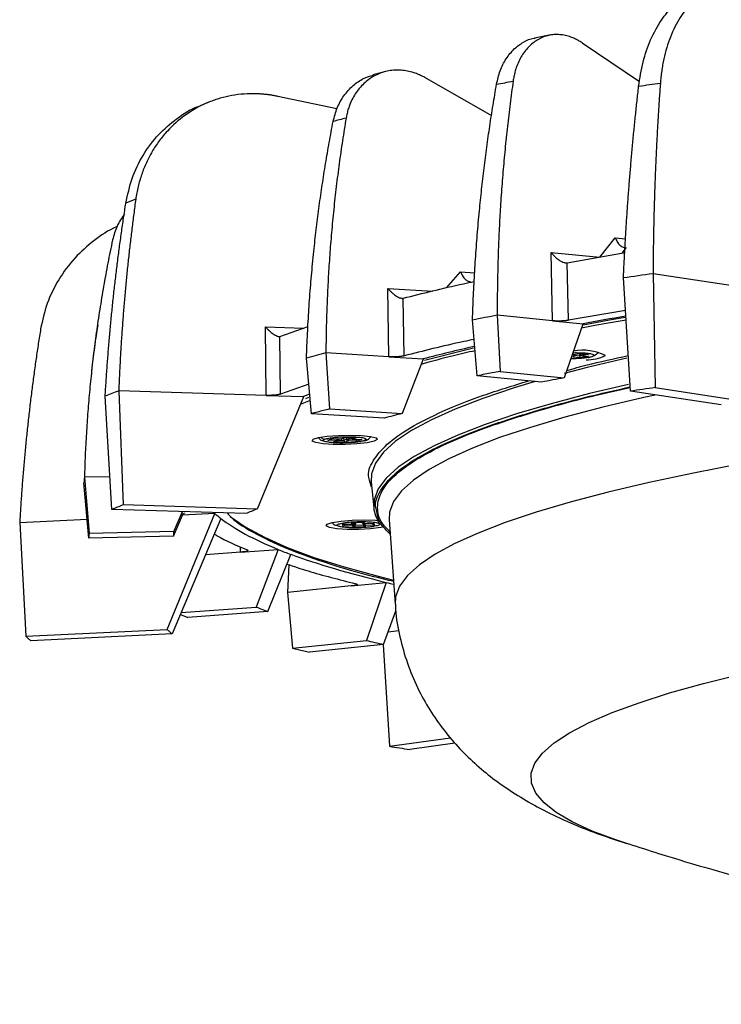
# Model space of a CAD drawing. Extents: x 3071 to 5036, y 1363 to 1810.
# Drawn here: x 3117 to 3179, y 1469 to 1556 of the extents above; entities that cross this region are included whole.
import ezdxf

# ---------------------------------------------------------------- set-up
doc = ezdxf.new("R2010")
doc.units = 0
doc.layers.get('0').update_dxf_attribs({"lineweight": 25})

msp = doc.modelspace()

# ---------------------------------------------------------------- linework, layer by layer
at = {"color": 7, "linetype": 'Continuous', "lineweight": 25}
for p, q in [((3164.087, 1555.019), (3162.62, 1554.739)), ((3166.848, 1554.329), (3171.961, 1550.894)), ((3149.417, 1551.779), (3148.25, 1551.468)), ((3158.819, 1547.854), (3152.87, 1551.238)), ((3133.756, 1549.078), (3132.918, 1548.739)), ((3145.068, 1548.449), (3139.823, 1549.565)), ((3168.44, 1535.273), (3169.801, 1537.002)), ((3164.105, 1535.708), (3168.44, 1535.273)), ((3164.238, 1529.632), (3164.105, 1535.708)), ((3165.525, 1534.796), (3170.668, 1535.693)), ((3165.519, 1534.795), (3165.525, 1534.796)), ((3165.636, 1529.678), (3165.525, 1534.796)), ((3171.142, 1523.386), (3170.529, 1533.473)), ((3173.158, 1533.845), (3182.016, 1532.494)), ((3173.158, 1533.845), (3173.358, 1523.7)), ((3149.675, 1526.439), (3149.581, 1532.516)), ((3150.953, 1531.637), (3150.957, 1531.638)), ((3151.036, 1526.519), (3150.957, 1531.638)), ((3170.706, 1530.562), (3165.636, 1529.678)), ((3157.542, 1524.753), (3157.112, 1529.705)), ((3164.238, 1529.632), (3159.312, 1530.126)), ((3159.312, 1530.126), (3159.571, 1525.141)), ((3164.238, 1529.632), (3166.934, 1529.361)), ((3138.769, 1523.011), (3138.713, 1529.092)), ((3140.004, 1528.244), (3142.508, 1529.125)), ((3166.933, 1529.345), (3165.271, 1524.569)), ((3166.933, 1529.345), (3166.934, 1529.361)), ((3140.001, 1528.243), (3140.004, 1528.244)), ((3140.051, 1523.123), (3140.004, 1528.244)), ((3142.807, 1521.381), (3142.364, 1526.326)), ((3149.675, 1526.439), (3144.086, 1526.785)), ((3144.086, 1526.785), (3144.395, 1521.804)), ((3149.675, 1526.439), (3152.733, 1526.249)), ((3152.732, 1526.232), (3150.861, 1521.404)), ((3152.732, 1526.232), (3152.733, 1526.249)), ((3166.029, 1526.639), (3166.626, 1526.741)), ((3166.642, 1526.343), (3166.038, 1526.414)), ((3166.057, 1526.64), (3166.626, 1526.736)), ((3166.17, 1526.584), (3166.637, 1526.529)), ((3166.6, 1526.732), (3166.626, 1526.668)), ((3166.626, 1526.741), (3167.413, 1526.647)), ((3166.626, 1526.736), (3167.356, 1526.65)), ((3166.634, 1526.657), (3166.637, 1526.529)), ((3167.42, 1526.474), (3166.642, 1526.343)), ((3166.787, 1526.545), (3167.363, 1526.477)), ((3167.413, 1526.647), (3166.816, 1526.546)), ((3166.816, 1526.546), (3167.42, 1526.474)), ((3163.257, 1524.184), (3157.542, 1524.753)), ((3159.571, 1525.141), (3165.271, 1524.569)), ((3142.572, 1524.008), (3140.051, 1523.123)), ((3173.358, 1523.7), (3181.41, 1522.472)), ((3125.054, 1512.869), (3124.476, 1522.929)), ((3138.769, 1523.011), (3125.676, 1523.415)), ((3125.676, 1523.415), (3126.065, 1513.278)), ((3142.096, 1522.892), (3137.968, 1512.911)), ((3138.769, 1523.011), (3142.097, 1522.909)), ((3142.096, 1522.892), (3142.097, 1522.909)), ((3142.626, 1523.113), (3142.097, 1522.909)), ((3179.225, 1522.163), (3171.142, 1523.386)), ((3144.395, 1521.804), (3150.861, 1521.404)), ((3149.285, 1520.984), (3142.807, 1521.381)), ((3144.256, 1519.023), (3144.647, 1519.181)), ((3144.353, 1519.046), (3144.678, 1519.178)), ((3144.647, 1519.181), (3145.442, 1519.157)), ((3144.665, 1519.178), (3145.431, 1519.155)), ((3145.237, 1519.137), (3145.245, 1519.161)), ((3145.433, 1519.155), (3145.431, 1519.155)), ((3145.442, 1519.157), (3145.742, 1519.279)), ((3145.512, 1519.17), (3145.773, 1519.275)), ((3145.637, 1519.22), (3145.671, 1519.025)), ((3145.671, 1519.025), (3145.903, 1519.119)), ((3145.742, 1519.279), (3146.777, 1519.247)), ((3145.76, 1519.276), (3146.738, 1519.246)), ((3146.283, 1519.26), (3146.286, 1519.251)), ((3146.467, 1519.123), (3147.233, 1519.1)), ((3146.777, 1519.247), (3146.477, 1519.125)), ((3146.477, 1519.125), (3147.273, 1519.101)), ((3147.273, 1519.101), (3146.882, 1518.943)), ((3145.051, 1518.999), (3144.256, 1519.023)), ((3144.752, 1518.877), (3145.051, 1518.999)), ((3145.787, 1518.846), (3144.752, 1518.877)), ((3144.848, 1518.901), (3145.122, 1519.011)), ((3146.087, 1518.967), (3145.787, 1518.846)), ((3146.882, 1518.943), (3146.087, 1518.967)), ((3124.886, 1515.782), (3122.63, 1515.733)), ((3122.63, 1515.733), (3123.046, 1510.774)), ((3123.009, 1510.325), (3122.591, 1515.246)), ((3148.153, 1514.844), (3147.957, 1515.492)), ((3148.107, 1515.314), (3148.335, 1513.014)), ((3137.968, 1512.911), (3126.065, 1513.278)), ((3136.971, 1512.507), (3125.054, 1512.869)), ((3129.98, 1502.208), (3134.207, 1512.532)), ((3130.534, 1510.493), (3131.425, 1512.581)), ((3131.309, 1512.679), (3130.57, 1510.938)), ((3131.354, 1512.414), (3134.208, 1512.549)), ((3134.207, 1512.532), (3134.208, 1512.549)), ((3116.876, 1511.732), (3122.866, 1512.014)), ((3116.876, 1511.732), (3117.415, 1501.616)), ((3134.75, 1512.07), (3130.438, 1501.818)), ((3134.75, 1512.07), (3134.751, 1512.087)), ((3144.643, 1511.719), (3144.656, 1511.687)), ((3145.552, 1511.558), (3146.4, 1511.585)), ((3145.616, 1511.401), (3145.552, 1511.558)), ((3145.582, 1511.557), (3146.401, 1511.583)), ((3146.464, 1511.428), (3145.616, 1511.401)), ((3146.35, 1511.706), (3147.455, 1511.742)), ((3146.4, 1511.585), (3146.35, 1511.706)), ((3146.381, 1511.705), (3147.428, 1511.739)), ((3146.513, 1511.307), (3146.464, 1511.428)), ((3147.618, 1511.342), (3146.513, 1511.307)), ((3146.653, 1511.581), (3146.683, 1511.715)), ((3146.653, 1511.581), (3146.691, 1511.487)), ((3146.742, 1511.717), (3146.691, 1511.487)), ((3147.344, 1511.698), (3147.372, 1511.604)), ((3147.372, 1511.604), (3147.379, 1511.586)), ((3147.379, 1511.586), (3147.417, 1511.491)), ((3147.455, 1511.742), (3147.505, 1511.621)), ((3147.505, 1511.621), (3148.353, 1511.648)), ((3147.506, 1511.619), (3148.326, 1511.645)), ((3148.417, 1511.491), (3147.569, 1511.463)), ((3147.569, 1511.463), (3147.618, 1511.342)), ((3148.215, 1511.642), (3148.216, 1511.639)), ((3148.353, 1511.648), (3148.417, 1511.491)), ((3149.714, 1511.992), (3150.248, 1504.468)), ((3130.534, 1510.493), (3123.009, 1510.325)), ((3123.046, 1510.774), (3130.57, 1510.938)), ((3136.492, 1509.085), (3133.398, 1508.856)), ((3136.492, 1509.085), (3139.852, 1509.333)), ((3139.852, 1509.316), (3137.901, 1504.213)), ((3138.924, 1503.818), (3140.959, 1508.888)), ((3139.852, 1509.316), (3139.852, 1509.333)), ((3140.96, 1508.905), (3140.959, 1508.888)), ((3140.8, 1507.971), (3140.672, 1505.487)), ((3146.347, 1506.079), (3140.672, 1505.487)), ((3146.347, 1506.079), (3149.452, 1506.403)), ((3149.451, 1506.386), (3147.681, 1501.238)), ((3149.451, 1506.386), (3149.452, 1506.403)), ((3140.672, 1505.487), (3141.116, 1500.553)), ((3131.164, 1503.545), (3131.827, 1503.289)), ((3131.238, 1503.721), (3137.901, 1504.213)), ((3138.924, 1503.818), (3131.827, 1503.289)), ((3149.195, 1500.886), (3150.305, 1503.885)), ((3117.415, 1501.616), (3129.98, 1502.208)), ((3130.438, 1501.818), (3117.88, 1501.22)), ((3149.606, 1501.996), (3150.579, 1502.133)), ((3141.116, 1500.553), (3147.681, 1501.238)), ((3149.195, 1500.886), (3142.641, 1500.198)), ((3149.179, 1500.884), (3149.727, 1491.838)), ((3149.727, 1491.838), (3155.154, 1492.604)), ((3155.559, 1492.132), (3151.542, 1491.562))]:
    msp.add_line(p, q, dxfattribs=at)
at = {"color": 8, "linetype": 'Continuous', "lineweight": 25}
for p, q in [((3169.801, 1537.002), (3170.744, 1536.908)), ((3170.407, 1535.647), (3170.788, 1536.131)), ((3154.806, 1532.56), (3156.06, 1533.984)), ((3156.06, 1533.984), (3157.312, 1533.906)), ((3149.581, 1532.516), (3153.588, 1532.268)), ((3138.713, 1529.092), (3142.115, 1528.987)), ((3166.17, 1526.584), (3166.168, 1526.659)), ((3166.637, 1526.529), (3166.763, 1526.55)), ((3166.675, 1526.709), (3166.665, 1526.732)), ((3166.675, 1526.709), (3166.75, 1526.722)), ((3142.546, 1522.807), (3142.264, 1522.693)), ((3142.701, 1522.561), (3141.814, 1522.212)), ((3145.442, 1519.157), (3145.433, 1519.155)), ((3145.876, 1519.272), (3145.903, 1519.119)), ((3146.151, 1519.141), (3146.13, 1519.264)), ((3146.151, 1519.141), (3146.415, 1519.133)), ((3146.468, 1519.123), (3146.477, 1519.125)), ((3145.169, 1519.041), (3145.671, 1519.025)), ((3146.4, 1511.585), (3146.401, 1511.583)), ((3146.691, 1511.487), (3147.41, 1511.51)), ((3147.506, 1511.619), (3147.505, 1511.621)), ((3136.492, 1509.085), (3136.497, 1509.569))]:
    msp.add_line(p, q, dxfattribs=at)
at = {"color": 7, "linetype": 'Continuous', "lineweight": 25}
for points in [[(3173.807, 1550.721), (3173.564, 1550.687), (3173.323, 1550.653), (3173.081, 1550.619), (3172.84, 1550.585), (3172.599, 1550.551), (3172.359, 1550.517), (3172.119, 1550.483), (3171.88, 1550.448)], [(3170.529, 1533.473), (3170.855, 1533.52), (3171.182, 1533.566), (3171.51, 1533.613), (3171.838, 1533.66), (3172.167, 1533.706), (3172.497, 1533.753), (3172.827, 1533.799), (3173.158, 1533.845)], [(3135.588, 1512.261), (3136.926, 1511.33), (3138.622, 1510.406), (3140.656, 1509.503), (3143.022, 1508.624), (3145.713, 1507.771), (3148.724, 1506.946), (3150.096, 1506.606)], [(3149.111, 1511.291), (3148.961, 1511.266), (3148.061, 1511.162), (3147.016, 1511.108), (3145.967, 1511.109), (3145.055, 1511.167), (3144.403, 1511.273), (3144.101, 1511.413), (3144.187, 1511.568), (3144.652, 1511.717), (3145.431, 1511.84), (3146.421, 1511.92), (3147.486, 1511.947), (3148.484, 1511.917), (3148.695, 1511.902)]]:
    msp.add_lwpolyline(points, dxfattribs=at)
at = {"color": 8, "linetype": 'Continuous', "lineweight": 25}
for points in [[(3170.683, 1529.932), (3169.277, 1529.681), (3166.959, 1529.251)], [(3157.19, 1527.193), (3156.5, 1527.029), (3152.858, 1526.112)], [(3170.833, 1526.31), (3167.31, 1525.477), (3165.254, 1524.949)], [(3166.788, 1526.545), (3166.793, 1526.545), (3166.816, 1526.546)], [(3162.689, 1524.236), (3160.808, 1523.668), (3158.033, 1522.74), (3155.587, 1521.799), (3153.476, 1520.848), (3151.707, 1519.89), (3150.286, 1518.928), (3149.215, 1517.965), (3148.499, 1517.003), (3148.14, 1516.045), (3148.107, 1515.314)], [(3170.975, 1523.982), (3167.511, 1523.162), (3164.109, 1522.268), (3161.018, 1521.356), (3158.247, 1520.429), (3155.804, 1519.489), (3153.697, 1518.54), (3151.93, 1517.583), (3150.511, 1516.623), (3149.442, 1515.661), (3148.727, 1514.7), (3148.368, 1513.744), (3148.335, 1513.014)], [(3173.348, 1523.043), (3172.343, 1522.821), (3168.682, 1521.957), (3165.318, 1521.073), (3162.261, 1520.171), (3159.521, 1519.254), (3157.106, 1518.325), (3155.021, 1517.386), (3153.275, 1516.44), (3151.871, 1515.491), (3150.814, 1514.539), (3150.107, 1513.589), (3149.753, 1512.644), (3149.714, 1511.992)], [(3222.895, 1522.245), (3216.992, 1521.712), (3211.246, 1521.137), (3205.673, 1520.523), (3200.29, 1519.87), (3195.112, 1519.181), (3190.154, 1518.458), (3185.432, 1517.702), (3180.959, 1516.917), (3176.748, 1516.104), (3172.811, 1515.265), (3169.16, 1514.404), (3165.806, 1513.523), (3162.759, 1512.624), (3160.027, 1511.71), (3157.618, 1510.783), (3155.54, 1509.847), (3153.798, 1508.904), (3152.399, 1507.957), (3151.345, 1507.008), (3150.64, 1506.061), (3150.286, 1505.118), (3150.248, 1504.468)], [(3146.286, 1519.251), (3146.286, 1519.253), (3146.285, 1519.26)], [(3162.661, 1490.341), (3163.341, 1491.243), (3164.371, 1492.146), (3165.748, 1493.047), (3167.468, 1493.944), (3169.524, 1494.833), (3171.91, 1495.712), (3174.618, 1496.577), (3177.64, 1497.427), (3180.965, 1498.257), (3184.583, 1499.066), (3188.482, 1499.851), (3192.649, 1500.608), (3197.07, 1501.337), (3201.732, 1502.034), (3206.619, 1502.697), (3211.714, 1503.324), (3217.002, 1503.912), (3222.465, 1504.461)], [(3170.999, 1483.145), (3169.851, 1483.521), (3167.746, 1484.309), (3165.977, 1485.121), (3164.55, 1485.954), (3163.469, 1486.805), (3162.738, 1487.673), (3162.359, 1488.553), (3162.333, 1489.444), (3162.661, 1490.341)]]:
    msp.add_lwpolyline(points, dxfattribs=at)
at = {"color": 7, "linetype": 'Continuous', "lineweight": 25}
msp.add_lwpolyline([(3148.654, 1519.097), (3148.374, 1518.942), (3147.741, 1518.804), (3146.841, 1518.7), (3145.796, 1518.646), (3144.747, 1518.647), (3143.835, 1518.705), (3143.183, 1518.811), (3142.881, 1518.951), (3142.968, 1519.106), (3143.432, 1519.255), (3144.212, 1519.378), (3145.201, 1519.458), (3146.266, 1519.485), (3147.264, 1519.455), (3148.059, 1519.372), (3148.544, 1519.247), (3148.654, 1519.097)], close=True, dxfattribs=at)
for centre, radius, start, end in [((3148.766, 1485.915), 58.627, 111.59478, 112.52209), ((3214.419, 1235.993), 299.25, 100.61154, 101.04045), ((3224.269, 1222.709), 311.967, 99.8837, 100.59039), ((3195.673, 1360.458), 171.262, 102.96118, 104.5207), ((3166.923, 1522.443), 4.578, 64.10489, 100.42627), ((3182.019, 1380.94), 150.697, 104.57893, 105.25656), ((3165.979, 1526.596), 0.191, 287.85802, 356.27421), ((3166.865, 1526.731), 0.191, 186.60601, 255.09828), ((3167.296, 1529.768), 3.595, 268.64675, 296.89468), ((3147.413, 1468.047), 59.482, 111.43476, 112.6818), ((3145.968, 1519.8), 0.684, 264.5498, 285.5993), ((3146.099, 1519.169), 0.202, 194.28306, 266.60816), ((3145.93, 1519.124), 0.222, 314.91316, 4.3993), ((3125.699, 1515.239), 3.108, 170.85208, 179.86432), ((3151.329, 1513.364), 3.014, 186.68378, 212.96057), ((3140.463, 1519.322), 9.232, 227.34463, 231.76712), ((3146.604, 1512.092), 0.513, 252.5167, 275.56513), ((3147.543, 1511.607), 1.094, 180.26755, 189.42919), ((3146.458, 1511.629), 0.201, 271.75982, 346.09111), ((3147.497, 1511.818), 0.198, 205.66314, 272.07201), ((3155.776, 1548.862), 42.632, 248.06587, 249.66112), ((3176.934, 1620.959), 117.823, 256.5115, 256.84703)]:
    msp.add_arc(centre, radius, start, end, dxfattribs=at)
at = {"color": 8, "linetype": 'Continuous', "lineweight": 25}
for centre, radius, start, end in [((3166.699, 1526.631), 0.0816, 107.03057, 153.08819), ((3144.899, 1519.153), 0.217, 314.69793, 3.12107), ((3145.697, 1520.847), 1.771, 251.88382, 254.96576), ((3145.448, 1519.33), 0.173, 268.14831, 292.01486), ((3146.489, 1519.327), 0.202, 199.53468, 266.69332), ((3145.057, 1519.171), 0.173, 268.1438, 291.50207), ((3146.394, 1511.787), 0.202, 271.78111, 338.08509), ((3147.386, 1511.971), 0.367, 267.91503, 289.71264), ((3147.562, 1511.661), 0.198, 202.37002, 272.08567), ((3148.582, 1511.633), 1.027, 180.72389, 189.52255)]:
    msp.add_arc(centre, radius, start, end, dxfattribs=at)
at = {"color": 7, "linetype": 'Continuous', "lineweight": 25}
for centre, major_axis, ratio, start_param, end_param in [((3166.621, 1526.938), (-0.005, 0.202), 0.0031, 2.938848, 3.142039), ((3166.637, 1526.541), (-0.005, 0.202), 0.0031, 1.629851, 2.938848), ((3167.408, 1526.845), (0.283, 0.007), 0.699755, 4.509645, 4.711943), ((3167.415, 1526.672), (0.283, 0.007), 0.699755, 4.509645, 4.711943), ((3146.877, 1519.141), (-0.036, 0.2), 0.55528, 1.561733, 2.87073), ((3144.252, 1519.221), (0.255, 0.046), 0.759206, 4.595854, 4.983251), ((3144.747, 1519.075), (0.255, 0.046), 0.759206, 4.595854, 4.983251), ((3145.782, 1519.043), (-0.036, 0.2), 0.55528, 1.561733, 2.87073), ((3145.611, 1511.598), (0.114, 0.176), 0.849143, 3.819631, 5.128628), ((3146.509, 1511.505), (0.114, 0.176), 0.849143, 3.819631, 5.128628), ((3147.613, 1511.54), (0.184, -0.12), 0.863553, 3.936871, 5.245867), ((3148.412, 1511.688), (0.184, -0.12), 0.863553, 3.936871, 5.245867)]:
    msp.add_ellipse(centre, major_axis=major_axis, ratio=ratio, start_param=start_param, end_param=end_param, dxfattribs=at)
for points, knots in [([(3182.144, 1558.93), (3182.074, 1558.959), (3181.932, 1559.016), (3181.72, 1559.091), (3181.508, 1559.157), (3181.296, 1559.213), (3181.083, 1559.261), (3180.871, 1559.299), (3180.483, 1559.353), (3179.922, 1559.375), (3179.204, 1559.291), (3178.51, 1559.098), (3177.611, 1558.692), (3176.583, 1557.922), (3175.694, 1556.816), (3175.092, 1555.762), (3174.692, 1554.864), (3174.362, 1553.906), (3174.146, 1553.065), (3174.008, 1552.366), (3173.922, 1551.828), (3173.853, 1551.28), (3173.822, 1550.908), (3173.807, 1550.721)], [0, 0, 0, 0, 0.017922, 0.03581, 0.053678, 0.07154, 0.08941, 0.107303, 0.125231, 0.187647, 0.250089, 0.311465, 0.372869, 0.499764, 0.619534, 0.684429, 0.749353, 0.811837, 0.874351, 0.905795, 0.937168, 0.968544, 1, 1, 1, 1]), ([(3171.88, 1550.448), (3171.993, 1551.184), (3172.219, 1552.659), (3172.917, 1554.655), (3173.836, 1556.344), (3174.975, 1557.697), (3176.26, 1558.594), (3177.263, 1559.05), (3177.817, 1559.062), (3177.888, 1559.064)], [0, 0, 0, 0, 0.162659, 0.325765, 0.494972, 0.651254, 0.816708, 0.9766, 1, 1, 1, 1]), ([(3166.848, 1554.329), (3166.795, 1554.364), (3166.687, 1554.434), (3166.524, 1554.53), (3166.359, 1554.619), (3166.192, 1554.699), (3166.024, 1554.772), (3165.75, 1554.877), (3165.368, 1554.987), (3164.876, 1555.059), (3164.384, 1555.063), (3163.734, 1554.972), (3162.968, 1554.683), (3162.286, 1554.171), (3161.811, 1553.643), (3161.49, 1553.179), (3161.219, 1552.67), (3161.024, 1552.184), (3160.886, 1551.734), (3160.789, 1551.335), (3160.745, 1551.058), (3160.724, 1550.92)], [0, 0, 0, 0, 0.021444, 0.042829, 0.064186, 0.085545, 0.106938, 0.128395, 0.189263, 0.250177, 0.312215, 0.374302, 0.499704, 0.620415, 0.684925, 0.749487, 0.811976, 0.874516, 0.91637, 0.958122, 1, 1, 1, 1]), ([(3159.252, 1550.639), (3159.346, 1551.049), (3159.535, 1551.869), (3160.082, 1552.939), (3160.787, 1553.81), (3161.639, 1554.409), (3162.286, 1554.716), (3162.654, 1554.737), (3162.688, 1554.739)], [0, 0, 0, 0, 0.195589, 0.391802, 0.593708, 0.782983, 0.979862, 1, 1, 1, 1]), ([(3144.732, 1547.334), (3144.837, 1547.747), (3145.049, 1548.573), (3145.666, 1549.663), (3146.464, 1550.543), (3147.363, 1551.175), (3148.011, 1551.371), (3148.31, 1551.462)], [0, 0, 0, 0, 0.206919, 0.4145, 0.628196, 0.828341, 1, 1, 1, 1]), ([(3152.87, 1551.238), (3152.809, 1551.272), (3152.688, 1551.339), (3152.503, 1551.43), (3152.317, 1551.514), (3152.128, 1551.589), (3151.938, 1551.657), (3151.628, 1551.754), (3151.195, 1551.852), (3150.637, 1551.91), (3150.078, 1551.898), (3149.339, 1551.788), (3148.467, 1551.476), (3147.688, 1550.943), (3147.144, 1550.399), (3146.776, 1549.926), (3146.463, 1549.408), (3146.236, 1548.915), (3146.076, 1548.461), (3145.962, 1548.058), (3145.91, 1547.78), (3145.884, 1547.641)], [0, 0, 0, 0, 0.021455, 0.042852, 0.06422, 0.085591, 0.106995, 0.128463, 0.189297, 0.250178, 0.312235, 0.374341, 0.499705, 0.620471, 0.684953, 0.749487, 0.811976, 0.874516, 0.91637, 0.958122, 1, 1, 1, 1]), ([(3157.112, 1529.705), (3157.124, 1530.067), (3157.148, 1530.79), (3157.195, 1531.873), (3157.248, 1532.954), (3157.309, 1534.033), (3157.378, 1535.111), (3157.455, 1536.187), (3157.539, 1537.262), (3157.63, 1538.335), (3157.755, 1539.681), (3157.921, 1541.299), (3158.139, 1543.183), (3158.381, 1545.06), (3158.647, 1546.928), (3158.934, 1548.789), (3159.146, 1550.022), (3159.252, 1550.639)], [0, 0, 0, 0, 0.050964, 0.101914, 0.152853, 0.203787, 0.254719, 0.305654, 0.356596, 0.407549, 0.458518, 0.548802, 0.639039, 0.729254, 0.81947, 0.90971, 1, 1, 1, 1]), ([(3160.724, 1550.92), (3160.677, 1550.586), (3160.584, 1549.918), (3160.454, 1548.913), (3160.33, 1547.906), (3160.213, 1546.896), (3160.104, 1545.884), (3160.001, 1544.87), (3159.906, 1543.853), (3159.817, 1542.834), (3159.736, 1541.812), (3159.662, 1540.789), (3159.575, 1539.467), (3159.485, 1537.847), (3159.404, 1535.925), (3159.348, 1533.998), (3159.314, 1532.065), (3159.313, 1530.772), (3159.312, 1530.126)], [0, 0, 0, 0, 0.049253, 0.098488, 0.147711, 0.196924, 0.246133, 0.295339, 0.344548, 0.393763, 0.442988, 0.492228, 0.541485, 0.633209, 0.724898, 0.816576, 0.908268, 1, 1, 1, 1]), ([(3173.807, 1550.721), (3173.776, 1550.293), (3173.715, 1549.438), (3173.632, 1548.151), (3173.555, 1546.862), (3173.485, 1545.571), (3173.421, 1544.278), (3173.365, 1542.982), (3173.315, 1541.683), (3173.272, 1540.383), (3173.235, 1539.08), (3173.206, 1537.775), (3173.183, 1536.467), (3173.166, 1535.157), (3173.161, 1534.283), (3173.158, 1533.845)], [0, 0, 0, 0, 0.076985, 0.153942, 0.230876, 0.307791, 0.384693, 0.461586, 0.538476, 0.615366, 0.692262, 0.769168, 0.84609, 0.923033, 1, 1, 1, 1]), ([(3139.823, 1549.565), (3139.72, 1549.586), (3139.512, 1549.628), (3139.2, 1549.68), (3138.887, 1549.724), (3138.574, 1549.758), (3138.26, 1549.782), (3137.946, 1549.798), (3137.373, 1549.81), (3136.542, 1549.772), (3135.474, 1549.611), (3134.439, 1549.342), (3133.092, 1548.838), (3131.542, 1547.954), (3130.187, 1546.749), (3129.26, 1545.625), (3128.637, 1544.681), (3128.116, 1543.684), (3127.769, 1542.816), (3127.541, 1542.099), (3127.396, 1541.55), (3127.276, 1540.993), (3127.218, 1540.616), (3127.189, 1540.427)], [0, 0, 0, 0, 0.017922, 0.03581, 0.053678, 0.07154, 0.08941, 0.107303, 0.125231, 0.187647, 0.250089, 0.311465, 0.372869, 0.499764, 0.619534, 0.684429, 0.749353, 0.811837, 0.874351, 0.905795, 0.937168, 0.968544, 1, 1, 1, 1]), ([(3170.529, 1533.473), (3170.55, 1533.913), (3170.591, 1534.793), (3170.662, 1536.11), (3170.739, 1537.425), (3170.823, 1538.738), (3170.913, 1540.049), (3171.01, 1541.357), (3171.114, 1542.663), (3171.225, 1543.966), (3171.342, 1545.268), (3171.466, 1546.566), (3171.597, 1547.863), (3171.734, 1549.157), (3171.831, 1550.018), (3171.88, 1550.448)], [0, 0, 0, 0, 0.076967, 0.15391, 0.230832, 0.307738, 0.384634, 0.461524, 0.538414, 0.615307, 0.692209, 0.769124, 0.846058, 0.923015, 1, 1, 1, 1]), ([(3126.31, 1540.071), (3126.47, 1540.82), (3126.79, 1542.321), (3127.799, 1544.391), (3129.135, 1546.192), (3130.813, 1547.626), (3132.094, 1548.465), (3132.86, 1548.702), (3132.923, 1548.722)], [0, 0, 0, 0, 0.195628, 0.391793, 0.595295, 0.783254, 0.982242, 1, 1, 1, 1]), ([(3142.364, 1526.326), (3142.377, 1526.688), (3142.403, 1527.412), (3142.452, 1528.497), (3142.51, 1529.58), (3142.576, 1530.662), (3142.651, 1531.742), (3142.735, 1532.821), (3142.827, 1533.899), (3142.928, 1534.975), (3143.066, 1536.326), (3143.25, 1537.949), (3143.492, 1539.841), (3143.76, 1541.726), (3144.056, 1543.603), (3144.377, 1545.474), (3144.613, 1546.714), (3144.732, 1547.334)], [0, 0, 0, 0, 0.050964, 0.101914, 0.152854, 0.203787, 0.25472, 0.305655, 0.356597, 0.40755, 0.458519, 0.548803, 0.63904, 0.729254, 0.81947, 0.909711, 1, 1, 1, 1]), ([(3145.884, 1547.641), (3145.828, 1547.306), (3145.716, 1546.634), (3145.559, 1545.625), (3145.409, 1544.613), (3145.267, 1543.598), (3145.133, 1542.582), (3145.007, 1541.564), (3144.889, 1540.543), (3144.779, 1539.52), (3144.677, 1538.495), (3144.583, 1537.468), (3144.473, 1536.143), (3144.356, 1534.518), (3144.245, 1532.592), (3144.163, 1530.661), (3144.107, 1528.725), (3144.093, 1527.432), (3144.086, 1526.785)], [0, 0, 0, 0, 0.049253, 0.098489, 0.147711, 0.196925, 0.246133, 0.29534, 0.344549, 0.393764, 0.442989, 0.492229, 0.541486, 0.63321, 0.724898, 0.816576, 0.908268, 1, 1, 1, 1]), ([(3127.189, 1540.427), (3127.13, 1539.994), (3127.011, 1539.129), (3126.846, 1537.828), (3126.69, 1536.526), (3126.543, 1535.222), (3126.407, 1533.917), (3126.281, 1532.609), (3126.164, 1531.301), (3126.058, 1529.991), (3125.961, 1528.679), (3125.875, 1527.365), (3125.798, 1526.05), (3125.731, 1524.733), (3125.694, 1523.854), (3125.676, 1523.415)], [0, 0, 0, 0, 0.076985, 0.153942, 0.230876, 0.307791, 0.384693, 0.461586, 0.538476, 0.615366, 0.692262, 0.769168, 0.84609, 0.923033, 1, 1, 1, 1]), ([(3124.476, 1522.929), (3124.503, 1523.371), (3124.556, 1524.257), (3124.648, 1525.584), (3124.749, 1526.909), (3124.86, 1528.232), (3124.982, 1529.554), (3125.113, 1530.875), (3125.254, 1532.193), (3125.405, 1533.51), (3125.566, 1534.826), (3125.736, 1536.14), (3125.917, 1537.452), (3126.107, 1538.762), (3126.242, 1539.634), (3126.31, 1540.071)], [0, 0, 0, 0, 0.076967, 0.15391, 0.230832, 0.307738, 0.384634, 0.461524, 0.538414, 0.615307, 0.692209, 0.769124, 0.846058, 0.923015, 1, 1, 1, 1]), ([(3126.184, 1539.114), (3125.949, 1538.769), (3125.466, 1538.06), (3125.243, 1537.235), (3125.128, 1536.812)], [0, 0, 0, 0, 0.486711, 1, 1, 1, 1]), ([(3125.517, 1537.983), (3125.506, 1537.978), (3124.755, 1537.698), (3123.462, 1536.784), (3121.695, 1535.232), (3120.295, 1533.337), (3119.236, 1531.197), (3118.903, 1529.676), (3118.737, 1528.914)], [0, 0, 0, 0, 0.003103, 0.204982, 0.395523, 0.601785, 0.800407, 1, 1, 1, 1]), ([(3125.128, 1536.812), (3125.056, 1536.47), (3124.913, 1535.787), (3124.71, 1534.76), (3124.516, 1533.732), (3124.331, 1532.702), (3124.155, 1531.671), (3123.989, 1530.638), (3123.832, 1529.604), (3123.684, 1528.569), (3123.545, 1527.532), (3123.416, 1526.493), (3123.262, 1525.154), (3123.094, 1523.514), (3122.928, 1521.572), (3122.795, 1519.628), (3122.692, 1517.682), (3122.651, 1516.383), (3122.63, 1515.733)], [0, 0, 0, 0, 0.049253, 0.098489, 0.147711, 0.196925, 0.246133, 0.29534, 0.344549, 0.393764, 0.442989, 0.492229, 0.541486, 0.63321, 0.724898, 0.816576, 0.908268, 1, 1, 1, 1]), ([(3169.801, 1537.002), (3169.854, 1536.878), (3169.959, 1536.631), (3170.213, 1536.328), (3170.455, 1536.176), (3170.607, 1536.126), (3170.656, 1536.128), (3170.659, 1536.128)], [0, 0, 0, 0, 0.283366, 0.565717, 0.847835, 0.991313, 1, 1, 1, 1]), ([(3164.105, 1535.708), (3164.129, 1535.676), (3164.173, 1535.618), (3164.241, 1535.537), (3164.301, 1535.468), (3164.354, 1535.413), (3164.418, 1535.347), (3164.494, 1535.274), (3164.61, 1535.173), (3164.762, 1535.055), (3164.952, 1534.935), (3165.133, 1534.849), (3165.285, 1534.803), (3165.412, 1534.783), (3165.484, 1534.791), (3165.519, 1534.795)], [0, 0, 0, 0, 0.06663, 0.124995, 0.175096, 0.216933, 0.250508, 0.324021, 0.38684, 0.499696, 0.632184, 0.749701, 0.837086, 0.920028, 1, 1, 1, 1]), ([(3156.06, 1533.984), (3156.073, 1533.952), (3156.097, 1533.892), (3156.136, 1533.81), (3156.173, 1533.739), (3156.207, 1533.68), (3156.264, 1533.585), (3156.348, 1533.466), (3156.469, 1533.331), (3156.591, 1533.228), (3156.704, 1533.163), (3156.798, 1533.132), (3156.877, 1533.121), (3156.925, 1533.129), (3156.948, 1533.133)], [0, 0, 0, 0, 0.063549, 0.120392, 0.17053, 0.213961, 0.250686, 0.38254, 0.50032, 0.628965, 0.749948, 0.834611, 0.917884, 1, 1, 1, 1]), ([(3150.957, 1531.638), (3152.668, 1532.073), (3154.654, 1532.578), (3156.956, 1533.057), (3157.275, 1533.124)], [0, 0, 0, 0, 0.861432, 1, 1, 1, 1]), ([(3149.581, 1532.516), (3149.608, 1532.486), (3149.657, 1532.428), (3149.73, 1532.349), (3149.795, 1532.282), (3149.851, 1532.228), (3149.918, 1532.164), (3149.997, 1532.093), (3150.116, 1531.994), (3150.267, 1531.88), (3150.451, 1531.765), (3150.62, 1531.684), (3150.757, 1531.64), (3150.866, 1531.623), (3150.924, 1531.632), (3150.953, 1531.637)], [0, 0, 0, 0, 0.066626, 0.12499, 0.17509, 0.216929, 0.250508, 0.324021, 0.38684, 0.499696, 0.632184, 0.749701, 0.837086, 0.920028, 1, 1, 1, 1]), ([(3165.636, 1529.678), (3165.612, 1529.674), (3165.565, 1529.666), (3165.487, 1529.655), (3165.402, 1529.645), (3165.234, 1529.628), (3164.957, 1529.611), (3164.674, 1529.609), (3164.495, 1529.615), (3164.404, 1529.619), (3164.317, 1529.625), (3164.264, 1529.629), (3164.238, 1529.632)], [0, 0, 0, 0, 0.065929, 0.132033, 0.19677, 0.261854, 0.499773, 0.737644, 0.802476, 0.86766, 0.93374, 1, 1, 1, 1]), ([(3118.737, 1528.914), (3118.668, 1528.475), (3118.529, 1527.598), (3118.334, 1526.28), (3118.149, 1524.962), (3117.974, 1523.642), (3117.81, 1522.322), (3117.657, 1521.001), (3117.514, 1519.68), (3117.381, 1518.357), (3117.259, 1517.034), (3117.147, 1515.709), (3117.046, 1514.384), (3116.954, 1513.058), (3116.902, 1512.174), (3116.876, 1511.732)], [0, 0, 0, 0, 0.076985, 0.153942, 0.230876, 0.307791, 0.384693, 0.461586, 0.538476, 0.615366, 0.692262, 0.769168, 0.84609, 0.923033, 1, 1, 1, 1]), ([(3123.813, 1529.244), (3123.613, 1528.003), (3123.401, 1526.682), (3123.288, 1525.35), (3123.281, 1525.27)], [0, 0, 0, 0, 0.939952, 1, 1, 1, 1]), ([(3138.713, 1529.092), (3138.741, 1529.062), (3138.794, 1529.005), (3138.871, 1528.928), (3138.938, 1528.863), (3138.996, 1528.81), (3139.064, 1528.748), (3139.143, 1528.679), (3139.261, 1528.583), (3139.408, 1528.473), (3139.579, 1528.362), (3139.731, 1528.284), (3139.848, 1528.243), (3139.937, 1528.228), (3139.98, 1528.238), (3140.001, 1528.243)], [0, 0, 0, 0, 0.0666263, 0.1249898, 0.1750905, 0.2169292, 0.250508, 0.3240213, 0.3868399, 0.4996964, 0.6321844, 0.7497015, 0.8370859, 0.9200284, 1, 1, 1, 1]), ([(3157.261, 1527.983), (3156.952, 1527.918), (3154.686, 1527.445), (3152.727, 1526.948), (3151.036, 1526.519)], [0, 0, 0, 0, 0.136672, 1, 1, 1, 1]), ([(3151.036, 1526.519), (3151.017, 1526.514), (3150.979, 1526.505), (3150.913, 1526.492), (3150.839, 1526.481), (3150.69, 1526.46), (3150.429, 1526.437), (3150.144, 1526.428), (3149.957, 1526.429), (3149.859, 1526.43), (3149.764, 1526.433), (3149.705, 1526.437), (3149.675, 1526.439)], [0, 0, 0, 0, 0.065929, 0.132033, 0.19677, 0.261854, 0.499773, 0.737644, 0.802476, 0.86766, 0.93374, 1, 1, 1, 1]), ([(3166.629, 1526.669), (3166.632, 1526.66), (3166.643, 1526.626), (3166.688, 1526.581), (3166.741, 1526.554), (3166.776, 1526.547), (3166.785, 1526.546), (3166.788, 1526.545)], [0, 0, 0, 0, 0.140073, 0.498132, 0.866954, 0.963089, 1, 1, 1, 1]), ([(3167.618, 1526.429), (3167.698, 1526.457), (3167.902, 1526.528), (3168.149, 1526.674), (3168.252, 1526.781), (3168.301, 1526.833)], [0, 0, 0, 0, 0.249317, 0.637799, 1, 1, 1, 1]), ([(3159.571, 1525.141), (3159.344, 1525.098), (3158.888, 1525.012), (3158.212, 1524.883), (3157.766, 1524.796), (3157.542, 1524.753)], [0, 0, 0, 0, 0.333336, 0.666664, 1, 1, 1, 1]), ([(3140.051, 1523.123), (3140.038, 1523.118), (3140.011, 1523.108), (3139.958, 1523.094), (3139.898, 1523.081), (3139.771, 1523.058), (3139.535, 1523.029), (3139.257, 1523.013), (3139.067, 1523.009), (3138.966, 1523.008), (3138.866, 1523.009), (3138.801, 1523.01), (3138.769, 1523.011)], [0, 0, 0, 0, 0.065929, 0.132033, 0.19677, 0.261854, 0.499773, 0.737644, 0.802476, 0.86766, 0.93374, 1, 1, 1, 1]), ([(3144.395, 1521.804), (3144.216, 1521.758), (3143.858, 1521.664), (3143.328, 1521.523), (3142.981, 1521.429), (3142.807, 1521.381)], [0, 0, 0, 0, 0.333336, 0.666664, 1, 1, 1, 1]), ([(3143.447, 1519.249), (3143.464, 1519.223), (3143.548, 1519.098), (3143.712, 1518.984), (3143.907, 1518.956), (3143.933, 1518.953)], [0, 0, 0, 0, 0.186583, 0.889922, 1, 1, 1, 1]), ([(3147.542, 1519.008), (3147.464, 1518.982), (3147.289, 1518.925), (3146.875, 1518.862), (3146.423, 1518.819), (3146.003, 1518.794), (3145.545, 1518.783), (3145.087, 1518.788), (3144.67, 1518.809), (3144.329, 1518.845), (3144.082, 1518.89), (3143.893, 1518.953), (3143.826, 1519.031), (3143.938, 1519.09), (3143.987, 1519.116)], [0, 0, 0, 0, 0.090318, 0.204563, 0.27142, 0.343936, 0.420785, 0.5, 0.579214, 0.656064, 0.72858, 0.795437, 0.909682, 1, 1, 1, 1]), ([(3143.987, 1519.116), (3144.065, 1519.142), (3144.24, 1519.199), (3144.654, 1519.262), (3145.106, 1519.305), (3145.526, 1519.33), (3145.984, 1519.342), (3146.442, 1519.337), (3146.859, 1519.315), (3147.2, 1519.279), (3147.447, 1519.234), (3147.636, 1519.171), (3147.703, 1519.093), (3147.591, 1519.034), (3147.542, 1519.008)], [0, 0, 0, 0, 0.090318, 0.204563, 0.27142, 0.343936, 0.420786, 0.5, 0.579214, 0.656064, 0.72858, 0.795437, 0.909681, 1, 1, 1, 1]), ([(3145.12, 1519.012), (3145.134, 1519.019), (3145.171, 1519.034), (3145.214, 1519.079), (3145.229, 1519.119), (3145.235, 1519.137)], [0, 0, 0, 0, 0.269123, 0.675824, 1, 1, 1, 1]), ([(3145.442, 1519.155), (3145.443, 1519.155), (3145.45, 1519.155), (3145.469, 1519.157), (3145.493, 1519.161), (3145.508, 1519.169), (3145.513, 1519.172)], [0, 0, 0, 0, 0.0232907, 0.3009306, 0.7671904, 1, 1, 1, 1]), ([(3146.289, 1519.253), (3146.293, 1519.242), (3146.304, 1519.206), (3146.35, 1519.16), (3146.403, 1519.133), (3146.439, 1519.126), (3146.452, 1519.124), (3146.46, 1519.124), (3146.466, 1519.123), (3146.469, 1519.123), (3146.472, 1519.123), (3146.473, 1519.123), (3146.475, 1519.123), (3146.475, 1519.123), (3146.476, 1519.123), (3146.477, 1519.123), (3146.478, 1519.123)], [0, 0, 0, 0, 0.139466, 0.449912, 0.769693, 0.853045, 0.902221, 0.93312, 0.953525, 0.967455, 0.977073, 0.983843, 0.988572, 0.991938, 0.994287, 1, 1, 1, 1]), ([(3147.542, 1519.008), (3147.61, 1519.01), (3147.701, 1519.013), (3147.767, 1519.071), (3147.783, 1519.085)], [0, 0, 0, 0, 0.756906, 1, 1, 1, 1]), ([(3147.789, 1519.076), (3147.84, 1519.11), (3147.947, 1519.179), (3148.041, 1519.283), (3148.07, 1519.346), (3148.078, 1519.363)], [0, 0, 0, 0, 0.406067, 0.84283, 1, 1, 1, 1]), ([(3144.921, 1518.82), (3145.108, 1518.813), (3145.44, 1518.801), (3145.971, 1518.816), (3146.454, 1518.843), (3146.891, 1518.884), (3147.124, 1518.921), (3147.227, 1518.937)], [0, 0, 0, 0, 0.240848, 0.430104, 0.630876, 0.835134, 1, 1, 1, 1]), ([(3147.433, 1518.977), (3147.49, 1518.988), (3147.573, 1519.003), (3147.625, 1519.022), (3147.641, 1519.028)], [0, 0, 0, 0, 0.6940264, 1, 1, 1, 1]), ([(3131.524, 1512.566), (3131.533, 1512.556), (3131.543, 1512.544), (3131.529, 1512.532), (3131.526, 1512.531)], [0, 0, 0, 0, 0.836974, 1, 1, 1, 1]), ([(3135.335, 1512.557), (3135.439, 1512.434), (3135.983, 1511.792), (3137.85, 1510.678), (3140.909, 1509.236), (3144.516, 1507.995), (3147.625, 1507.089), (3149.499, 1506.643), (3150.103, 1506.5)], [0, 0, 0, 0, 0.0559254, 0.2914529, 0.5239809, 0.7529653, 0.920291, 1, 1, 1, 1]), ([(3149.807, 1510.674), (3149.485, 1510.986), (3148.752, 1511.695), (3148.65, 1512.427), (3148.592, 1512.838)], [0, 0, 0, 0, 0.4396257, 1, 1, 1, 1]), ([(3145.088, 1511.463), (3145.093, 1511.489), (3145.103, 1511.548), (3145.331, 1511.627), (3145.651, 1511.691), (3145.993, 1511.737), (3146.409, 1511.774), (3146.873, 1511.797), (3147.343, 1511.804), (3147.779, 1511.794), (3148.149, 1511.771), (3148.513, 1511.729), (3148.798, 1511.667), (3148.855, 1511.61), (3148.881, 1511.585)], [0, 0, 0, 0, 0.090318, 0.204563, 0.27142, 0.343937, 0.420786, 0.499999, 0.579216, 0.656065, 0.72858, 0.795437, 0.909681, 1, 1, 1, 1]), ([(3148.881, 1511.585), (3148.876, 1511.559), (3148.866, 1511.5), (3148.638, 1511.422), (3148.317, 1511.358), (3147.976, 1511.312), (3147.559, 1511.275), (3147.096, 1511.251), (3146.625, 1511.245), (3146.19, 1511.254), (3145.82, 1511.278), (3145.456, 1511.32), (3145.171, 1511.382), (3145.113, 1511.438), (3145.088, 1511.463)], [0, 0, 0, 0, 0.090318, 0.204563, 0.271421, 0.343935, 0.420785, 0.5, 0.579214, 0.656063, 0.72858, 0.795436, 0.909682, 1, 1, 1, 1]), ([(3146.4, 1511.583), (3146.4, 1511.583), (3146.408, 1511.583), (3146.427, 1511.585), (3146.465, 1511.594), (3146.515, 1511.619), (3146.56, 1511.661), (3146.573, 1511.698), (3146.578, 1511.711)], [0, 0, 0, 0, 0.0073633, 0.0947391, 0.2414769, 0.505762, 0.8133985, 1, 1, 1, 1]), ([(3147.322, 1511.734), (3147.324, 1511.728), (3147.333, 1511.698), (3147.378, 1511.656), (3147.43, 1511.629), (3147.466, 1511.621), (3147.479, 1511.62), (3147.487, 1511.619), (3147.493, 1511.619), (3147.496, 1511.619), (3147.499, 1511.619), (3147.5, 1511.619), (3147.502, 1511.619), (3147.503, 1511.619), (3147.503, 1511.619), (3147.504, 1511.619), (3147.505, 1511.619)], [0, 0, 0, 0, 0.083489, 0.414139, 0.754704, 0.843511, 0.895857, 0.928797, 0.950531, 0.965303, 0.97558, 0.982758, 0.987827, 0.991445, 0.993946, 1, 1, 1, 1]), ([(3123.046, 1510.774), (3123.039, 1510.724), (3123.025, 1510.624), (3123.013, 1510.475), (3123.01, 1510.375), (3123.009, 1510.325)], [0, 0, 0, 0, 0.3333361, 0.6666639, 1, 1, 1, 1]), ([(3134.174, 1510.7), (3134.259, 1510.646), (3135.014, 1510.159), (3136.126, 1509.693), (3137.112, 1509.28)], [0, 0, 0, 0, 0.112521, 1, 1, 1, 1]), ([(3137.112, 1509.28), (3137.122, 1509.276), (3137.141, 1509.267), (3137.157, 1509.253), (3137.164, 1509.238), (3137.157, 1509.211), (3137.08, 1509.169), (3136.908, 1509.132), (3136.762, 1509.111), (3136.678, 1509.101), (3136.588, 1509.092), (3136.524, 1509.087), (3136.492, 1509.085)], [0, 0, 0, 0, 0.065929, 0.132033, 0.19677, 0.261854, 0.499773, 0.737644, 0.802476, 0.86766, 0.93374, 1, 1, 1, 1]), ([(3140.615, 1508.032), (3141.228, 1507.824), (3143.02, 1507.219), (3145.264, 1506.654), (3146.739, 1506.282)], [0, 0, 0, 0, 0.3424152, 1, 1, 1, 1]), ([(3146.739, 1506.282), (3146.754, 1506.278), (3146.785, 1506.27), (3146.818, 1506.257), (3146.842, 1506.243), (3146.868, 1506.217), (3146.841, 1506.175), (3146.711, 1506.135), (3146.588, 1506.112), (3146.515, 1506.1), (3146.435, 1506.089), (3146.376, 1506.082), (3146.347, 1506.079)], [0, 0, 0, 0, 0.065929, 0.132033, 0.19677, 0.261854, 0.499773, 0.737644, 0.802476, 0.86766, 0.93374, 1, 1, 1, 1]), ([(3150.271, 1504.47), (3150.275, 1504.316), (3150.296, 1503.33), (3150.638, 1501.55), (3151.283, 1499.209), (3152.198, 1497.029), (3153.308, 1495.027), (3154.587, 1493.209), (3156, 1491.571), (3157.531, 1490.098), (3159.181, 1488.764), (3160.975, 1487.537), (3162.975, 1486.377), (3165.293, 1485.246), (3167.904, 1484.164), (3169.853, 1483.531), (3170.841, 1483.21)], [0, 0, 0, 0, 0.011335, 0.072706, 0.133225, 0.19332, 0.253472, 0.314266, 0.376471, 0.441146, 0.509765, 0.584385, 0.667927, 0.764673, 0.880812, 1, 1, 1, 1]), ([(3141.116, 1500.553), (3141.282, 1500.513), (3141.616, 1500.434), (3142.125, 1500.316), (3142.469, 1500.237), (3142.641, 1500.198)], [0, 0, 0, 0, 0.333336, 0.666664, 1, 1, 1, 1]), ([(3171.006, 1483.177), (3171.884, 1482.891), (3175.952, 1481.568), (3183.327, 1479.514), (3193.15, 1477.023), (3203.15, 1474.86), (3212.951, 1473.072), (3222.496, 1471.643), (3231.682, 1470.549), (3240.708, 1469.746), (3248.845, 1469.257), (3255.899, 1469.011), (3263.122, 1468.893), (3268.162, 1468.973), (3271.243, 1469.022)], [0, 0, 0, 0, 0.027233, 0.126204, 0.225754, 0.326176, 0.427978, 0.519637, 0.610847, 0.700857, 0.786916, 0.851314, 0.909081, 1, 1, 1, 1])]:
    msp.add_open_spline(points, degree=3, knots=knots, dxfattribs=at)
for points in [[(3159.252, 1550.639), (3159.737, 1550.733), (3160.229, 1550.827), (3160.724, 1550.92)], [(3145.884, 1547.641), (3145.495, 1547.539), (3145.111, 1547.437), (3144.732, 1547.334)], [(3156.948, 1533.133), (3156.949, 1533.133), (3156.95, 1533.134), (3156.95, 1533.134)], [(3165.271, 1524.569), (3164.591, 1524.441), (3163.92, 1524.313), (3163.257, 1524.184)], [(3173.358, 1523.7), (3172.986, 1523.648), (3172.243, 1523.544), (3171.509, 1523.439), (3171.142, 1523.386)], [(3150.861, 1521.404), (3150.326, 1521.265), (3149.8, 1521.125), (3149.285, 1520.984)], [(3126.065, 1513.278), (3125.893, 1513.21), (3125.55, 1513.074), (3125.219, 1512.937), (3125.054, 1512.869)], [(3137.968, 1512.911), (3137.627, 1512.777), (3137.294, 1512.642), (3136.971, 1512.507)], [(3134.751, 1512.087), (3135.948, 1511.14), (3137.655, 1510.219), (3139.852, 1509.333)], [(3130.57, 1510.938), (3130.547, 1510.79), (3130.534, 1510.641), (3130.534, 1510.493)], [(3140.96, 1508.905), (3143.315, 1508.031), (3146.157, 1507.194), (3149.452, 1506.403)], [(3137.901, 1504.213), (3138.231, 1504.081), (3138.572, 1503.949), (3138.924, 1503.818)], [(3117.415, 1501.616), (3117.489, 1501.55), (3117.638, 1501.417), (3117.799, 1501.286), (3117.88, 1501.22)], [(3130.202, 1502.013), (3130.164, 1502.045), (3130.088, 1502.11), (3130.016, 1502.175), (3129.98, 1502.208)], [(3130.438, 1501.818), (3130.398, 1501.85), (3130.317, 1501.915), (3130.24, 1501.98), (3130.202, 1502.013)], [(3147.681, 1501.238), (3148.176, 1501.119), (3148.681, 1501.002), (3149.195, 1500.886)], [(3149.727, 1491.838), (3150.027, 1491.791), (3150.627, 1491.699), (3151.237, 1491.607), (3151.542, 1491.562)]]:
    msp.add_open_spline(points, degree=3, dxfattribs=at)
at = {"color": 8, "linetype": 'Continuous', "lineweight": 25}
for points, knots in [([(3170.758, 1529.701), (3169.813, 1529.543), (3168.423, 1529.311), (3167.198, 1529.062), (3166.806, 1528.982)], [0, 0, 0, 0, 0.680004, 1, 1, 1, 1]), ([(3157.349, 1526.973), (3156.692, 1526.826), (3154.931, 1526.432), (3153.467, 1526.019), (3152.549, 1525.759)], [0, 0, 0, 0, 0.373059, 1, 1, 1, 1]), ([(3165.501, 1525.229), (3166.087, 1525.391), (3167.724, 1525.843), (3169.688, 1526.274), (3170.95, 1526.55)], [0, 0, 0, 0, 0.357718, 1, 1, 1, 1]), ([(3167.384, 1526.367), (3167.247, 1526.347), (3166.937, 1526.301), (3166.409, 1526.265), (3166.026, 1526.251), (3165.876, 1526.251), (3165.857, 1526.251)], [0, 0, 0, 0, 0.320923, 0.726862, 0.964422, 1, 1, 1, 1]), ([(3166.047, 1526.799), (3166.082, 1526.801), (3166.26, 1526.806), (3166.589, 1526.803), (3167.009, 1526.788), (3167.382, 1526.755), (3167.674, 1526.709), (3167.861, 1526.653), (3167.942, 1526.594), (3167.925, 1526.521), (3167.762, 1526.441), (3167.5, 1526.389), (3167.384, 1526.367)], [0, 0, 0, 0, 0.023411, 0.120612, 0.223621, 0.3298, 0.435979, 0.538988, 0.636189, 0.725804, 0.878937, 1, 1, 1, 1]), ([(3167.384, 1526.367), (3167.437, 1526.363), (3167.495, 1526.358), (3167.538, 1526.401), (3167.541, 1526.405)], [0, 0, 0, 0, 0.9063053, 1, 1, 1, 1]), ([(3147.957, 1515.492), (3147.933, 1515.565), (3147.745, 1516.122), (3148.205, 1517.183), (3149.392, 1518.663), (3151.481, 1520.141), (3154.358, 1521.597), (3157.842, 1522.989), (3160.717, 1523.875), (3162.093, 1524.3)], [0, 0, 0, 0, 0.025091, 0.191307, 0.357516, 0.523155, 0.687767, 0.850488, 1, 1, 1, 1]), ([(3148.592, 1512.838), (3148.568, 1512.91), (3148.382, 1513.463), (3148.84, 1514.519), (3150.02, 1515.992), (3152.103, 1517.463), (3154.955, 1518.912), (3158.541, 1520.327), (3162.835, 1521.693), (3167.018, 1522.84), (3170.008, 1523.51), (3171.119, 1523.759)], [0, 0, 0, 0, 0.019723, 0.15132, 0.282924, 0.414071, 0.544399, 0.673242, 0.800047, 0.925689, 1, 1, 1, 1]), ([(3149.793, 1510.872), (3149.547, 1511.121), (3148.838, 1511.837), (3148.572, 1513.057), (3148.942, 1514.519), (3150.193, 1515.993), (3152.253, 1517.461), (3155.107, 1518.908), (3158.687, 1520.321), (3162.976, 1521.686), (3167.114, 1522.821), (3170.056, 1523.481), (3171.122, 1523.72)], [0, 0, 0, 0, 0.059087, 0.170403, 0.282107, 0.393805, 0.505121, 0.615747, 0.725102, 0.832733, 0.939382, 1, 1, 1, 1]), ([(3143.653, 1519.286), (3143.664, 1519.269), (3143.708, 1519.203), (3143.831, 1519.139), (3143.937, 1519.124), (3143.987, 1519.116)], [0, 0, 0, 0, 0.1497961, 0.5914564, 1, 1, 1, 1]), ([(3144.663, 1511.695), (3144.695, 1511.648), (3144.761, 1511.553), (3144.92, 1511.475), (3145.033, 1511.467), (3145.088, 1511.463)], [0, 0, 0, 0, 0.331793, 0.678906, 1, 1, 1, 1])]:
    msp.add_open_spline(points, degree=3, knots=knots, dxfattribs=at)

doc.saveas('drawing.dxf')
